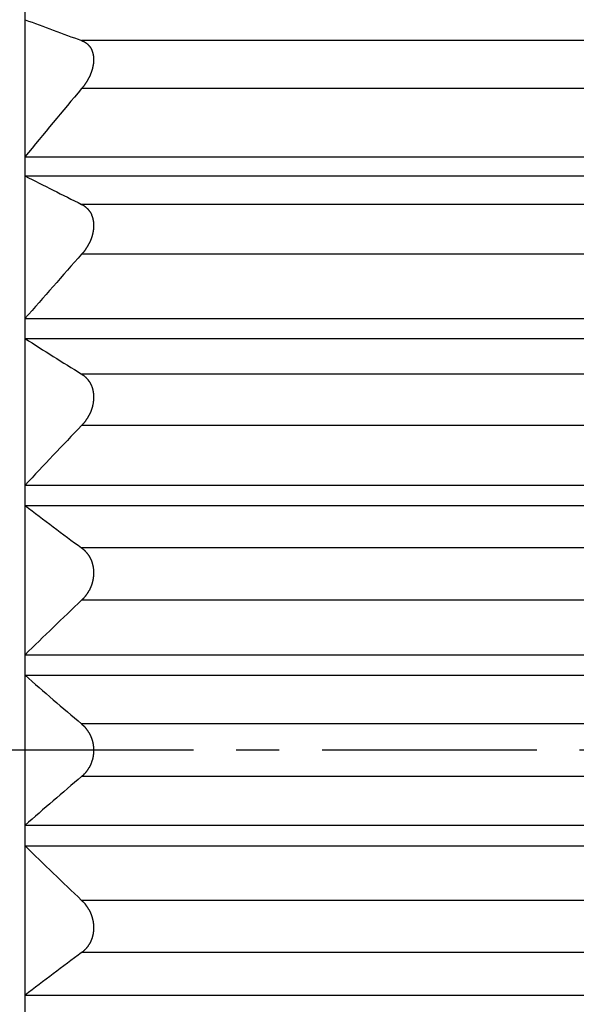
# Model space of a CAD drawing. Units: inches. Extents: x 11 to 1538, y 29 to 624.
# Drawn here: x 1353 to 1357, y 551 to 557 of the extents above; entities that cross this region are included whole.
import ezdxf

# ---------------------------------------------------------------- set-up
doc = ezdxf.new("R2010")
doc.units = ezdxf.units.IN
doc.header["$MEASUREMENT"] = 0
doc.linetypes.add('CENTER', pattern=[2, 1.25, -0.25, 0.25, -0.25])
doc.layers.get('0').update_dxf_attribs({"lineweight": 30})
doc.layers.add('M12P-NU-SH_DXF_CONTINUOUS_', color=7, linetype='Continuous')
doc.styles.add('Romans字体', font='romans.shx', dxfattribs={"width": 0.75})
doc.dimstyles.new('01', dxfattribs={"dimtxt": 3.5, "dimasz": 3, "dimexe": 1.2, "dimexo": 0.2, "dimgap": 0.8, "dimtad": 1, "dimdec": 1, "dimdsep": 46, "dimtxsty": 'Romans字体', "dimcen": 0, "dimclrd": 1, "dimclre": 6, "dimclrt": 4, "dimazin": 2, "dimtfac": 1, "dimtdec": 1, "dimtofl": 0, "dimtmove": 0, "dimatfit": 3, "dimfxl": 1, "dimtolj": 1, "dimtzin": 0, "dimarcsym": 0})

# ---------------------------------------------------------------- blocks, each defined once
blk = doc.blocks.new('*D10')
at = {"color": 6, "lineweight": -2}
for p, q in [((1314.8365, 552.2858), (1314.8365, 529.0264)), ((1369.8365, 552.2858), (1369.8365, 529.0264))]:
    blk.add_line(p, q, dxfattribs=at)
at = {"color": 1, "lineweight": -2}
blk.add_line((1317.8365, 530.2264), (1366.8365, 530.2264), dxfattribs=at)
at = {"color": 1}
for points in [[(1317.8365, 530.7264), (1317.8365, 529.7264), (1314.8365, 530.2264)], [(1366.8365, 530.7264), (1366.8365, 529.7264), (1369.8365, 530.2264)]]:
    blk.add_solid(points, dxfattribs=at)
at = {"layer": 'Defpoints', "color": 0}
for p in [(1314.8365, 552.4858), (1369.8365, 552.4858), (1369.8365, 530.2264)]:
    blk.add_point(p, dxfattribs=at)
at = {"color": 4, "lineweight": 9, "insert": (1342.2798, 533.693), "char_height": 3.5, "attachment_point": 5, "style": 'Romans字体'}
blk.add_mtext('\\A1;(55)', dxfattribs=at)

msp = doc.modelspace()

# ---------------------------------------------------------------- linework, layer by layer
at = {"color": 7, "linetype": 'Continuous'}
for p, q in [((1353.3365, 542.9858), (1353.3365, 561.9858)), ((1359.4067, 556.6234), (1353.6662, 556.6234)), ((1359.4067, 556.3435), (1353.6662, 556.3435)), ((1353.3365, 555.9462), (1359.7365, 555.9462)), ((1353.3365, 555.8343), (1359.7365, 555.8343)), ((1359.4067, 555.6687), (1353.6662, 555.6687)), ((1359.4067, 555.3773), (1353.6662, 555.3773)), ((1353.3365, 555.0024), (1359.7365, 555.0024)), ((1353.3365, 554.8867), (1359.7365, 554.8867)), ((1359.4067, 554.6791), (1353.6662, 554.6791)), ((1359.4067, 554.3794), (1353.6662, 554.3794)), ((1353.3365, 554.0311), (1359.7365, 554.0311)), ((1353.3365, 553.9127), (1359.7365, 553.9127)), ((1359.4067, 553.6655), (1353.6662, 553.6655)), ((1359.4067, 553.3608), (1353.6662, 553.3608)), ((1353.3365, 553.0428), (1359.7365, 553.0428)), ((1353.3365, 552.9232), (1359.7365, 552.9232)), ((1359.4067, 552.639), (1353.6662, 552.639)), ((1359.4067, 552.3326), (1353.6662, 552.3326)), ((1353.3365, 552.0484), (1359.7365, 552.0484)), ((1353.3365, 551.9288), (1359.7365, 551.9288)), ((1359.4067, 551.6108), (1353.6662, 551.6108)), ((1359.4067, 551.3061), (1353.6662, 551.3061)), ((1353.3365, 551.0589), (1359.7365, 551.0589))]:
    msp.add_line(p, q, dxfattribs=at)
at = {"color": 7}
for points in [[(1353.6664, 556.6236, 0), (1353.6674, 556.6226, 0), (1353.6684, 556.6226, 0), (1353.6694, 556.6226, 0), (1353.6704, 556.6216, 0), (1353.6714, 556.6216, 0), (1353.6724, 556.6206, 0), (1353.6734, 556.6206, 0), (1353.6744, 556.6196, 0), (1353.6754, 556.6196, 0), (1353.6764, 556.6186, 0), (1353.6774, 556.6186, 0), (1353.6784, 556.6176, 0), (1353.6794, 556.6176, 0), (1353.6804, 556.6166, 0), (1353.6814, 556.6166, 0), (1353.6824, 556.6156, 0), (1353.6834, 556.6156, 0), (1353.6844, 556.6146, 0), (1353.6854, 556.6136, 0), (1353.6864, 556.6136, 0), (1353.6874, 556.6126, 0), (1353.6884, 556.6126, 0), (1353.6894, 556.6116, 0), (1353.6904, 556.6106, 0), (1353.6914, 556.6106, 0), (1353.6924, 556.6096, 0), (1353.6934, 556.6086, 0), (1353.6944, 556.6086, 0), (1353.6954, 556.6076, 0), (1353.6964, 556.6066, 0), (1353.6964, 556.6066, 0), (1353.6974, 556.6056, 0), (1353.6984, 556.6046, 0), (1353.6994, 556.6036, 0), (1353.7004, 556.6036, 0), (1353.7014, 556.6026, 0), (1353.7024, 556.6016, 0), (1353.7024, 556.6006, 0), (1353.7034, 556.6006, 0), (1353.7044, 556.5996, 0), (1353.7054, 556.5986, 0), (1353.7064, 556.5976, 0), (1353.7064, 556.5966, 0), (1353.7074, 556.5956, 0), (1353.7084, 556.5956, 0), (1353.7094, 556.5946, 0), (1353.7094, 556.5936, 0), (1353.7104, 556.5926, 0), (1353.7114, 556.5916, 0), (1353.7124, 556.5906, 0), (1353.7124, 556.5896, 0), (1353.7134, 556.5886, 0), (1353.7144, 556.5886, 0), (1353.7144, 556.5876, 0), (1353.7154, 556.5866, 0), (1353.7164, 556.5856, 0), (1353.7164, 556.5846, 0), (1353.7174, 556.5836, 0), (1353.7174, 556.5826, 0), (1353.7184, 556.5816, 0), (1353.7194, 556.5806, 0), (1353.7194, 556.5796, 0), (1353.7204, 556.5786, 0), (1353.7204, 556.5776, 0), (1353.7214, 556.5766, 0), (1353.7214, 556.5756, 0), (1353.7224, 556.5746, 0), (1353.7234, 556.5736, 0), (1353.7234, 556.5726, 0), (1353.7244, 556.5716, 0), (1353.7244, 556.5706, 0), (1353.7244, 556.5696, 0), (1353.7254, 556.5686, 0), (1353.7254, 556.5676, 0), (1353.7264, 556.5666, 0), (1353.7264, 556.5656, 0), (1353.7274, 556.5646, 0), (1353.7274, 556.5626, 0), (1353.7284, 556.5616, 0), (1353.7284, 556.5606, 0), (1353.7284, 556.5596, 0), (1353.7294, 556.5586, 0), (1353.7294, 556.5576, 0), (1353.7294, 556.5566, 0), (1353.7304, 556.5556, 0), (1353.7304, 556.5546, 0), (1353.7304, 556.5536, 0), (1353.7314, 556.5526, 0), (1353.7314, 556.5506, 0), (1353.7314, 556.5496, 0), (1353.7324, 556.5486, 0), (1353.7324, 556.5476, 0), (1353.7324, 556.5466, 0), (1353.7324, 556.5456, 0), (1353.7334, 556.5446, 0), (1353.7334, 556.5436, 0), (1353.7334, 556.5416, 0), (1353.7334, 556.5406, 0), (1353.7344, 556.5396, 0), (1353.7344, 556.5386, 0), (1353.7344, 556.5376, 0), (1353.7344, 556.5366, 0), (1353.7344, 556.5356, 0), (1353.7354, 556.5336, 0), (1353.7354, 556.5326, 0), (1353.7354, 556.5316, 0), (1353.7354, 556.5306, 0), (1353.7354, 556.5296, 0), (1353.7354, 556.5286, 0), (1353.7354, 556.5276, 0), (1353.7354, 556.5256, 0), (1353.7364, 556.5246, 0), (1353.7364, 556.5236, 0), (1353.7364, 556.5226, 0), (1353.7364, 556.5216, 0), (1353.7364, 556.5206, 0), (1353.7364, 556.5196, 0), (1353.7364, 556.5176, 0), (1353.7364, 556.5166, 0), (1353.7364, 556.5156, 0), (1353.7364, 556.5146, 0), (1353.7364, 556.5136, 0), (1353.7364, 556.5126, 0), (1353.7364, 556.5106, 0), (1353.7364, 556.5096, 0), (1353.7364, 556.5086, 0), (1353.7364, 556.5076, 0), (1353.7364, 556.5066, 0), (1353.7364, 556.5056, 0), (1353.7364, 556.5046, 0), (1353.7364, 556.5026, 0), (1353.7364, 556.5016, 0), (1353.7364, 556.5006, 0), (1353.7364, 556.4996, 0), (1353.7364, 556.4986, 0), (1353.7354, 556.4976, 0), (1353.7354, 556.4966, 0), (1353.7354, 556.4956, 0), (1353.7354, 556.4936, 0), (1353.7354, 556.4926, 0), (1353.7354, 556.4916, 0), (1353.7354, 556.4906, 0), (1353.7354, 556.4896, 0), (1353.7354, 556.4886, 0), (1353.7344, 556.4876, 0), (1353.7344, 556.4866, 0), (1353.7344, 556.4846, 0), (1353.7344, 556.4836, 0), (1353.7344, 556.4826, 0), (1353.7334, 556.4816, 0), (1353.7334, 556.4806, 0), (1353.7334, 556.4796, 0), (1353.7334, 556.4786, 0), (1353.7334, 556.4776, 0), (1353.7324, 556.4756, 0), (1353.7324, 556.4746, 0), (1353.7324, 556.4736, 0), (1353.7324, 556.4726, 0), (1353.7324, 556.4716, 0), (1353.7314, 556.4706, 0), (1353.7314, 556.4696, 0), (1353.7314, 556.4686, 0), (1353.7314, 556.4676, 0), (1353.7304, 556.4666, 0), (1353.7304, 556.4646, 0), (1353.7304, 556.4636, 0), (1353.7294, 556.4626, 0), (1353.7294, 556.4616, 0), (1353.7294, 556.4606, 0), (1353.7294, 556.4596, 0), (1353.7284, 556.4586, 0), (1353.7284, 556.4576, 0), (1353.7284, 556.4566, 0), (1353.7274, 556.4556, 0), (1353.7274, 556.4536, 0), (1353.7274, 556.4526, 0), (1353.7264, 556.4516, 0), (1353.7264, 556.4506, 0), (1353.7264, 556.4496, 0), (1353.7254, 556.4486, 0), (1353.7254, 556.4476, 0), (1353.7254, 556.4466, 0), (1353.7244, 556.4456, 0), (1353.7244, 556.4446, 0), (1353.7244, 556.4436, 0), (1353.7234, 556.4426, 0), (1353.7234, 556.4416, 0), (1353.7224, 556.4396, 0), (1353.7224, 556.4386, 0), (1353.7224, 556.4376, 0), (1353.7214, 556.4366, 0), (1353.7214, 556.4356, 0), (1353.7214, 556.4346, 0), (1353.7204, 556.4336, 0), (1353.7204, 556.4326, 0), (1353.7194, 556.4316, 0), (1353.7194, 556.4306, 0), (1353.7184, 556.4296, 0), (1353.7184, 556.4286, 0), (1353.7184, 556.4276, 0), (1353.7174, 556.4266, 0), (1353.7174, 556.4256, 0), (1353.7164, 556.4246, 0), (1353.7164, 556.4236, 0), (1353.7154, 556.4226, 0), (1353.7154, 556.4206, 0), (1353.7144, 556.4196, 0), (1353.7144, 556.4186, 0), (1353.7134, 556.4176, 0), (1353.7134, 556.4166, 0), (1353.7134, 556.4156, 0), (1353.7124, 556.4146, 0), (1353.7124, 556.4136, 0), (1353.7114, 556.4126, 0), (1353.7114, 556.4116, 0), (1353.7104, 556.4106, 0), (1353.7104, 556.4096, 0), (1353.7094, 556.4086, 0), (1353.7094, 556.4076, 0), (1353.7084, 556.4066, 0), (1353.7084, 556.4056, 0), (1353.7074, 556.4046, 0), (1353.7064, 556.4036, 0), (1353.7064, 556.4026, 0), (1353.7054, 556.4016, 0), (1353.7054, 556.4006, 0), (1353.7044, 556.3996, 0), (1353.7044, 556.3986, 0), (1353.7034, 556.3976, 0), (1353.7034, 556.3966, 0), (1353.7024, 556.3956, 0), (1353.7024, 556.3946, 0), (1353.7014, 556.3936, 0), (1353.7004, 556.3926, 0), (1353.7004, 556.3916, 0), (1353.6994, 556.3906, 0), (1353.6994, 556.3896, 0), (1353.6984, 556.3886, 0), (1353.6984, 556.3876, 0), (1353.6974, 556.3866, 0), (1353.6964, 556.3856, 0), (1353.6964, 556.3846, 0), (1353.6954, 556.3836, 0), (1353.6954, 556.3826, 0), (1353.6944, 556.3816, 0), (1353.6934, 556.3806, 0), (1353.6934, 556.3796, 0), (1353.6924, 556.3796, 0), (1353.6924, 556.3786, 0), (1353.6914, 556.3776, 0), (1353.6904, 556.3766, 0), (1353.6904, 556.3756, 0), (1353.6894, 556.3746, 0), (1353.6884, 556.3736, 0), (1353.6884, 556.3726, 0), (1353.6874, 556.3716, 0), (1353.6864, 556.3706, 0), (1353.6864, 556.3696, 0), (1353.6854, 556.3686, 0), (1353.6854, 556.3676, 0), (1353.6844, 556.3666, 0), (1353.6834, 556.3656, 0), (1353.6834, 556.3646, 0), (1353.6824, 556.3636, 0), (1353.6814, 556.3636, 0), (1353.6814, 556.3626, 0), (1353.6804, 556.3616, 0), (1353.6794, 556.3606, 0), (1353.6794, 556.3596, 0), (1353.6784, 556.3586, 0), (1353.6774, 556.3576, 0), (1353.6764, 556.3566, 0), (1353.6764, 556.3556, 0), (1353.6754, 556.3546, 0), (1353.6744, 556.3536, 0), (1353.6744, 556.3536, 0), (1353.6734, 556.3526, 0), (1353.6724, 556.3516, 0), (1353.6724, 556.3506, 0), (1353.6714, 556.3496, 0), (1353.6704, 556.3486, 0), (1353.6694, 556.3476, 0), (1353.6694, 556.3466, 0), (1353.6684, 556.3466, 0), (1353.6674, 556.3456, 0), (1353.6674, 556.3446, 0), (1353.6664, 556.3436, 0)], [(1353.6664, 555.6686, 0), (1353.6674, 555.6676, 0), (1353.6694, 555.6676, 0), (1353.6704, 555.6666, 0), (1353.6714, 555.6656, 0), (1353.6724, 555.6656, 0), (1353.6744, 555.6646, 0), (1353.6754, 555.6636, 0), (1353.6764, 555.6626, 0), (1353.6784, 555.6616, 0), (1353.6794, 555.6616, 0), (1353.6804, 555.6606, 0), (1353.6814, 555.6596, 0), (1353.6834, 555.6586, 0), (1353.6844, 555.6576, 0), (1353.6854, 555.6566, 0), (1353.6864, 555.6556, 0), (1353.6874, 555.6546, 0), (1353.6894, 555.6536, 0), (1353.6904, 555.6526, 0), (1353.6914, 555.6516, 0), (1353.6924, 555.6506, 0), (1353.6934, 555.6496, 0), (1353.6944, 555.6486, 0), (1353.6954, 555.6476, 0), (1353.6964, 555.6466, 0), (1353.6984, 555.6456, 0), (1353.6994, 555.6446, 0), (1353.7004, 555.6436, 0), (1353.7014, 555.6426, 0), (1353.7024, 555.6416, 0), (1353.7034, 555.6406, 0), (1353.7044, 555.6396, 0), (1353.7054, 555.6386, 0), (1353.7064, 555.6366, 0), (1353.7074, 555.6356, 0), (1353.7084, 555.6346, 0), (1353.7094, 555.6336, 0), (1353.7104, 555.6326, 0), (1353.7104, 555.6306, 0), (1353.7114, 555.6296, 0), (1353.7124, 555.6286, 0), (1353.7134, 555.6276, 0), (1353.7144, 555.6256, 0), (1353.7154, 555.6246, 0), (1353.7154, 555.6236, 0), (1353.7164, 555.6226, 0), (1353.7174, 555.6206, 0), (1353.7184, 555.6196, 0), (1353.7194, 555.6186, 0), (1353.7194, 555.6166, 0), (1353.7204, 555.6156, 0), (1353.7214, 555.6146, 0), (1353.7214, 555.6126, 0), (1353.7224, 555.6116, 0), (1353.7234, 555.6106, 0), (1353.7234, 555.6086, 0), (1353.7244, 555.6076, 0), (1353.7244, 555.6056, 0), (1353.7254, 555.6046, 0), (1353.7264, 555.6036, 0), (1353.7264, 555.6016, 0), (1353.7274, 555.6006, 0), (1353.7274, 555.5986, 0), (1353.7284, 555.5976, 0), (1353.7284, 555.5966, 0), (1353.7294, 555.5946, 0), (1353.7294, 555.5936, 0), (1353.7294, 555.5916, 0), (1353.7304, 555.5906, 0), (1353.7304, 555.5886, 0), (1353.7314, 555.5876, 0), (1353.7314, 555.5856, 0), (1353.7314, 555.5846, 0), (1353.7324, 555.5826, 0), (1353.7324, 555.5816, 0), (1353.7324, 555.5806, 0), (1353.7334, 555.5786, 0), (1353.7334, 555.5776, 0), (1353.7334, 555.5756, 0), (1353.7344, 555.5746, 0), (1353.7344, 555.5726, 0), (1353.7344, 555.5716, 0), (1353.7344, 555.5696, 0), (1353.7354, 555.5686, 0), (1353.7354, 555.5666, 0), (1353.7354, 555.5656, 0), (1353.7354, 555.5636, 0), (1353.7354, 555.5626, 0), (1353.7354, 555.5606, 0), (1353.7364, 555.5596, 0), (1353.7364, 555.5576, 0), (1353.7364, 555.5556, 0), (1353.7364, 555.5546, 0), (1353.7364, 555.5526, 0), (1353.7364, 555.5516, 0), (1353.7364, 555.5496, 0), (1353.7364, 555.5486, 0), (1353.7364, 555.5466, 0), (1353.7364, 555.5456, 0), (1353.7364, 555.5436, 0), (1353.7364, 555.5426, 0), (1353.7364, 555.5406, 0), (1353.7364, 555.5396, 0), (1353.7364, 555.5376, 0), (1353.7364, 555.5366, 0), (1353.7364, 555.5346, 0), (1353.7364, 555.5336, 0), (1353.7364, 555.5316, 0), (1353.7364, 555.5306, 0), (1353.7354, 555.5286, 0), (1353.7354, 555.5276, 0), (1353.7354, 555.5256, 0), (1353.7354, 555.5246, 0), (1353.7354, 555.5226, 0), (1353.7354, 555.5216, 0), (1353.7354, 555.5196, 0), (1353.7344, 555.5186, 0), (1353.7344, 555.5166, 0), (1353.7344, 555.5156, 0), (1353.7344, 555.5136, 0), (1353.7334, 555.5126, 0), (1353.7334, 555.5106, 0), (1353.7334, 555.5096, 0), (1353.7334, 555.5076, 0), (1353.7324, 555.5066, 0), (1353.7324, 555.5046, 0), (1353.7324, 555.5036, 0), (1353.7314, 555.5026, 0), (1353.7314, 555.5006, 0), (1353.7314, 555.4996, 0), (1353.7304, 555.4976, 0), (1353.7304, 555.4966, 0), (1353.7304, 555.4946, 0), (1353.7294, 555.4936, 0), (1353.7294, 555.4916, 0), (1353.7294, 555.4906, 0), (1353.7284, 555.4886, 0), (1353.7284, 555.4876, 0), (1353.7274, 555.4866, 0), (1353.7274, 555.4846, 0), (1353.7274, 555.4836, 0), (1353.7264, 555.4816, 0), (1353.7264, 555.4806, 0), (1353.7254, 555.4786, 0), (1353.7254, 555.4776, 0), (1353.7244, 555.4756, 0), (1353.7244, 555.4746, 0), (1353.7234, 555.4736, 0), (1353.7234, 555.4716, 0), (1353.7224, 555.4706, 0), (1353.7224, 555.4686, 0), (1353.7214, 555.4676, 0), (1353.7214, 555.4666, 0), (1353.7204, 555.4646, 0), (1353.7204, 555.4636, 0), (1353.7194, 555.4616, 0), (1353.7184, 555.4606, 0), (1353.7184, 555.4596, 0), (1353.7174, 555.4576, 0), (1353.7174, 555.4566, 0), (1353.7164, 555.4546, 0), (1353.7154, 555.4536, 0), (1353.7154, 555.4526, 0), (1353.7144, 555.4506, 0), (1353.7144, 555.4496, 0), (1353.7134, 555.4486, 0), (1353.7124, 555.4466, 0), (1353.7124, 555.4456, 0), (1353.7114, 555.4446, 0), (1353.7104, 555.4426, 0), (1353.7104, 555.4416, 0), (1353.7094, 555.4406, 0), (1353.7084, 555.4386, 0), (1353.7084, 555.4376, 0), (1353.7074, 555.4366, 0), (1353.7064, 555.4346, 0), (1353.7054, 555.4336, 0), (1353.7054, 555.4326, 0), (1353.7044, 555.4306, 0), (1353.7034, 555.4296, 0), (1353.7034, 555.4286, 0), (1353.7024, 555.4266, 0), (1353.7014, 555.4256, 0), (1353.7004, 555.4246, 0), (1353.7004, 555.4226, 0), (1353.6994, 555.4216, 0), (1353.6984, 555.4206, 0), (1353.6974, 555.4196, 0), (1353.6964, 555.4176, 0), (1353.6964, 555.4166, 0), (1353.6954, 555.4156, 0), (1353.6944, 555.4146, 0), (1353.6934, 555.4126, 0), (1353.6924, 555.4116, 0), (1353.6924, 555.4106, 0), (1353.6914, 555.4096, 0), (1353.6904, 555.4076, 0), (1353.6894, 555.4066, 0), (1353.6884, 555.4056, 0), (1353.6874, 555.4046, 0), (1353.6864, 555.4026, 0), (1353.6864, 555.4016, 0), (1353.6854, 555.4006, 0), (1353.6844, 555.3996, 0), (1353.6834, 555.3986, 0), (1353.6824, 555.3966, 0), (1353.6814, 555.3956, 0), (1353.6804, 555.3946, 0), (1353.6794, 555.3936, 0), (1353.6784, 555.3926, 0), (1353.6774, 555.3906, 0), (1353.6764, 555.3896, 0), (1353.6764, 555.3886, 0), (1353.6754, 555.3876, 0), (1353.6744, 555.3866, 0), (1353.6734, 555.3856, 0), (1353.6724, 555.3836, 0), (1353.6714, 555.3826, 0), (1353.6704, 555.3816, 0), (1353.6694, 555.3806, 0), (1353.6684, 555.3796, 0), (1353.6674, 555.3786, 0), (1353.6664, 555.3776, 0)], [(1353.6664, 554.6796, 0), (1353.6674, 554.6786, 0), (1353.6684, 554.6776, 0), (1353.6704, 554.6766, 0), (1353.6714, 554.6756, 0), (1353.6724, 554.6746, 0), (1353.6734, 554.6736, 0), (1353.6754, 554.6736, 0), (1353.6764, 554.6726, 0), (1353.6774, 554.6716, 0), (1353.6784, 554.6706, 0), (1353.6804, 554.6696, 0), (1353.6814, 554.6686, 0), (1353.6824, 554.6676, 0), (1353.6834, 554.6666, 0), (1353.6844, 554.6656, 0), (1353.6854, 554.6646, 0), (1353.6874, 554.6636, 0), (1353.6884, 554.6626, 0), (1353.6894, 554.6616, 0), (1353.6904, 554.6606, 0), (1353.6914, 554.6596, 0), (1353.6924, 554.6576, 0), (1353.6934, 554.6566, 0), (1353.6944, 554.6556, 0), (1353.6954, 554.6546, 0), (1353.6964, 554.6536, 0), (1353.6974, 554.6526, 0), (1353.6984, 554.6516, 0), (1353.6994, 554.6506, 0), (1353.7004, 554.6486, 0), (1353.7014, 554.6476, 0), (1353.7024, 554.6466, 0), (1353.7034, 554.6456, 0), (1353.7044, 554.6446, 0), (1353.7054, 554.6426, 0), (1353.7064, 554.6416, 0), (1353.7074, 554.6406, 0), (1353.7084, 554.6396, 0), (1353.7094, 554.6376, 0), (1353.7104, 554.6366, 0), (1353.7104, 554.6356, 0), (1353.7114, 554.6336, 0), (1353.7124, 554.6326, 0), (1353.7134, 554.6316, 0), (1353.7144, 554.6296, 0), (1353.7154, 554.6286, 0), (1353.7154, 554.6276, 0), (1353.7164, 554.6256, 0), (1353.7174, 554.6246, 0), (1353.7184, 554.6236, 0), (1353.7184, 554.6216, 0), (1353.7194, 554.6206, 0), (1353.7204, 554.6196, 0), (1353.7204, 554.6176, 0), (1353.7214, 554.6166, 0), (1353.7224, 554.6146, 0), (1353.7224, 554.6136, 0), (1353.7234, 554.6126, 0), (1353.7234, 554.6106, 0), (1353.7244, 554.6096, 0), (1353.7254, 554.6076, 0), (1353.7254, 554.6066, 0), (1353.7264, 554.6046, 0), (1353.7264, 554.6036, 0), (1353.7274, 554.6026, 0), (1353.7274, 554.6006, 0), (1353.7284, 554.5996, 0), (1353.7284, 554.5976, 0), (1353.7294, 554.5966, 0), (1353.7294, 554.5946, 0), (1353.7294, 554.5936, 0), (1353.7304, 554.5916, 0), (1353.7304, 554.5906, 0), (1353.7314, 554.5886, 0), (1353.7314, 554.5876, 0), (1353.7314, 554.5856, 0), (1353.7324, 554.5846, 0), (1353.7324, 554.5826, 0), (1353.7324, 554.5816, 0), (1353.7334, 554.5796, 0), (1353.7334, 554.5786, 0), (1353.7334, 554.5766, 0), (1353.7334, 554.5756, 0), (1353.7344, 554.5736, 0), (1353.7344, 554.5726, 0), (1353.7344, 554.5706, 0), (1353.7344, 554.5696, 0), (1353.7354, 554.5676, 0), (1353.7354, 554.5666, 0), (1353.7354, 554.5646, 0), (1353.7354, 554.5636, 0), (1353.7354, 554.5616, 0), (1353.7354, 554.5596, 0), (1353.7364, 554.5586, 0), (1353.7364, 554.5566, 0), (1353.7364, 554.5556, 0), (1353.7364, 554.5536, 0), (1353.7364, 554.5526, 0), (1353.7364, 554.5506, 0), (1353.7364, 554.5496, 0), (1353.7364, 554.5476, 0), (1353.7364, 554.5466, 0), (1353.7364, 554.5446, 0), (1353.7364, 554.5436, 0), (1353.7364, 554.5416, 0), (1353.7364, 554.5396, 0), (1353.7364, 554.5386, 0), (1353.7364, 554.5366, 0), (1353.7364, 554.5356, 0), (1353.7364, 554.5336, 0), (1353.7364, 554.5326, 0), (1353.7364, 554.5306, 0), (1353.7364, 554.5296, 0), (1353.7354, 554.5276, 0), (1353.7354, 554.5266, 0), (1353.7354, 554.5246, 0), (1353.7354, 554.5236, 0), (1353.7354, 554.5216, 0), (1353.7354, 554.5206, 0), (1353.7344, 554.5186, 0), (1353.7344, 554.5176, 0), (1353.7344, 554.5156, 0), (1353.7344, 554.5136, 0), (1353.7344, 554.5126, 0), (1353.7334, 554.5106, 0), (1353.7334, 554.5096, 0), (1353.7334, 554.5076, 0), (1353.7334, 554.5066, 0), (1353.7324, 554.5046, 0), (1353.7324, 554.5036, 0), (1353.7324, 554.5016, 0), (1353.7314, 554.5006, 0), (1353.7314, 554.4986, 0), (1353.7314, 554.4976, 0), (1353.7304, 554.4956, 0), (1353.7304, 554.4946, 0), (1353.7304, 554.4926, 0), (1353.7294, 554.4916, 0), (1353.7294, 554.4896, 0), (1353.7294, 554.4886, 0), (1353.7284, 554.4866, 0), (1353.7284, 554.4856, 0), (1353.7274, 554.4846, 0), (1353.7274, 554.4826, 0), (1353.7264, 554.4816, 0), (1353.7264, 554.4796, 0), (1353.7254, 554.4786, 0), (1353.7254, 554.4766, 0), (1353.7244, 554.4756, 0), (1353.7244, 554.4736, 0), (1353.7234, 554.4726, 0), (1353.7234, 554.4706, 0), (1353.7224, 554.4696, 0), (1353.7224, 554.4686, 0), (1353.7214, 554.4666, 0), (1353.7214, 554.4656, 0), (1353.7204, 554.4636, 0), (1353.7204, 554.4626, 0), (1353.7194, 554.4606, 0), (1353.7194, 554.4596, 0), (1353.7184, 554.4586, 0), (1353.7174, 554.4566, 0), (1353.7174, 554.4556, 0), (1353.7164, 554.4536, 0), (1353.7154, 554.4526, 0), (1353.7154, 554.4516, 0), (1353.7144, 554.4496, 0), (1353.7144, 554.4486, 0), (1353.7134, 554.4466, 0), (1353.7124, 554.4456, 0), (1353.7124, 554.4446, 0), (1353.7114, 554.4426, 0), (1353.7104, 554.4416, 0), (1353.7094, 554.4396, 0), (1353.7094, 554.4386, 0), (1353.7084, 554.4376, 0), (1353.7074, 554.4356, 0), (1353.7074, 554.4346, 0), (1353.7064, 554.4336, 0), (1353.7054, 554.4316, 0), (1353.7044, 554.4306, 0), (1353.7044, 554.4296, 0), (1353.7034, 554.4276, 0), (1353.7024, 554.4266, 0), (1353.7014, 554.4256, 0), (1353.7004, 554.4236, 0), (1353.7004, 554.4226, 0), (1353.6994, 554.4216, 0), (1353.6984, 554.4206, 0), (1353.6974, 554.4186, 0), (1353.6964, 554.4176, 0), (1353.6954, 554.4166, 0), (1353.6954, 554.4146, 0), (1353.6944, 554.4136, 0), (1353.6934, 554.4126, 0), (1353.6924, 554.4116, 0), (1353.6914, 554.4096, 0), (1353.6904, 554.4086, 0), (1353.6894, 554.4076, 0), (1353.6884, 554.4066, 0), (1353.6884, 554.4046, 0), (1353.6874, 554.4036, 0), (1353.6864, 554.4026, 0), (1353.6854, 554.4016, 0), (1353.6844, 554.4006, 0), (1353.6834, 554.3986, 0), (1353.6824, 554.3976, 0), (1353.6814, 554.3966, 0), (1353.6804, 554.3956, 0), (1353.6794, 554.3946, 0), (1353.6784, 554.3926, 0), (1353.6774, 554.3916, 0), (1353.6764, 554.3906, 0), (1353.6754, 554.3896, 0), (1353.6744, 554.3886, 0), (1353.6734, 554.3876, 0), (1353.6724, 554.3866, 0), (1353.6714, 554.3846, 0), (1353.6704, 554.3836, 0), (1353.6694, 554.3826, 0), (1353.6684, 554.3816, 0), (1353.6674, 554.3806, 0), (1353.6664, 554.3796, 0)], [(1353.6664, 553.6656, 0), (1353.6674, 553.6646, 0), (1353.6684, 553.6636, 0), (1353.6704, 553.6626, 0), (1353.6714, 553.6616, 0), (1353.6724, 553.6606, 0), (1353.6734, 553.6596, 0), (1353.6744, 553.6586, 0), (1353.6754, 553.6576, 0), (1353.6774, 553.6566, 0), (1353.6784, 553.6556, 0), (1353.6794, 553.6546, 0), (1353.6804, 553.6536, 0), (1353.6814, 553.6526, 0), (1353.6824, 553.6516, 0), (1353.6834, 553.6506, 0), (1353.6854, 553.6496, 0), (1353.6864, 553.6486, 0), (1353.6874, 553.6476, 0), (1353.6884, 553.6456, 0), (1353.6894, 553.6446, 0), (1353.6904, 553.6436, 0), (1353.6914, 553.6426, 0), (1353.6924, 553.6416, 0), (1353.6934, 553.6406, 0), (1353.6944, 553.6386, 0), (1353.6954, 553.6376, 0), (1353.6964, 553.6366, 0), (1353.6974, 553.6356, 0), (1353.6984, 553.6346, 0), (1353.6994, 553.6326, 0), (1353.7004, 553.6316, 0), (1353.7014, 553.6306, 0), (1353.7024, 553.6296, 0), (1353.7034, 553.6276, 0), (1353.7044, 553.6266, 0), (1353.7044, 553.6256, 0), (1353.7054, 553.6246, 0), (1353.7064, 553.6226, 0), (1353.7074, 553.6216, 0), (1353.7084, 553.6206, 0), (1353.7094, 553.6186, 0), (1353.7104, 553.6176, 0), (1353.7104, 553.6166, 0), (1353.7114, 553.6146, 0), (1353.7124, 553.6136, 0), (1353.7134, 553.6126, 0), (1353.7134, 553.6106, 0), (1353.7144, 553.6096, 0), (1353.7154, 553.6086, 0), (1353.7164, 553.6066, 0), (1353.7164, 553.6056, 0), (1353.7174, 553.6036, 0), (1353.7184, 553.6026, 0), (1353.7184, 553.6016, 0), (1353.7194, 553.5996, 0), (1353.7204, 553.5986, 0), (1353.7204, 553.5966, 0), (1353.7214, 553.5956, 0), (1353.7224, 553.5946, 0), (1353.7224, 553.5926, 0), (1353.7234, 553.5916, 0), (1353.7234, 553.5896, 0), (1353.7244, 553.5886, 0), (1353.7244, 553.5866, 0), (1353.7254, 553.5856, 0), (1353.7264, 553.5836, 0), (1353.7264, 553.5826, 0), (1353.7274, 553.5806, 0), (1353.7274, 553.5796, 0), (1353.7274, 553.5776, 0), (1353.7284, 553.5766, 0), (1353.7284, 553.5746, 0), (1353.7294, 553.5736, 0), (1353.7294, 553.5716, 0), (1353.7304, 553.5706, 0), (1353.7304, 553.5686, 0), (1353.7304, 553.5676, 0), (1353.7314, 553.5656, 0), (1353.7314, 553.5646, 0), (1353.7314, 553.5626, 0), (1353.7324, 553.5616, 0), (1353.7324, 553.5596, 0), (1353.7324, 553.5586, 0), (1353.7334, 553.5566, 0), (1353.7334, 553.5556, 0), (1353.7334, 553.5536, 0), (1353.7344, 553.5526, 0), (1353.7344, 553.5506, 0), (1353.7344, 553.5496, 0), (1353.7344, 553.5476, 0), (1353.7344, 553.5466, 0), (1353.7354, 553.5446, 0), (1353.7354, 553.5426, 0), (1353.7354, 553.5416, 0), (1353.7354, 553.5396, 0), (1353.7354, 553.5386, 0), (1353.7354, 553.5366, 0), (1353.7364, 553.5356, 0), (1353.7364, 553.5336, 0), (1353.7364, 553.5326, 0), (1353.7364, 553.5306, 0), (1353.7364, 553.5286, 0), (1353.7364, 553.5276, 0), (1353.7364, 553.5256, 0), (1353.7364, 553.5246, 0), (1353.7364, 553.5226, 0), (1353.7364, 553.5216, 0), (1353.7364, 553.5196, 0), (1353.7364, 553.5186, 0), (1353.7364, 553.5166, 0), (1353.7364, 553.5146, 0), (1353.7364, 553.5136, 0), (1353.7364, 553.5116, 0), (1353.7364, 553.5106, 0), (1353.7364, 553.5086, 0), (1353.7364, 553.5076, 0), (1353.7364, 553.5056, 0), (1353.7354, 553.5046, 0), (1353.7354, 553.5026, 0), (1353.7354, 553.5016, 0), (1353.7354, 553.4996, 0), (1353.7354, 553.4976, 0), (1353.7354, 553.4966, 0), (1353.7344, 553.4946, 0), (1353.7344, 553.4936, 0), (1353.7344, 553.4916, 0), (1353.7344, 553.4906, 0), (1353.7344, 553.4886, 0), (1353.7334, 553.4876, 0), (1353.7334, 553.4856, 0), (1353.7334, 553.4846, 0), (1353.7334, 553.4826, 0), (1353.7324, 553.4816, 0), (1353.7324, 553.4796, 0), (1353.7324, 553.4786, 0), (1353.7314, 553.4766, 0), (1353.7314, 553.4746, 0), (1353.7314, 553.4736, 0), (1353.7304, 553.4716, 0), (1353.7304, 553.4706, 0), (1353.7304, 553.4686, 0), (1353.7294, 553.4676, 0), (1353.7294, 553.4656, 0), (1353.7284, 553.4646, 0), (1353.7284, 553.4626, 0), (1353.7284, 553.4616, 0), (1353.7274, 553.4596, 0), (1353.7274, 553.4586, 0), (1353.7264, 553.4566, 0), (1353.7264, 553.4556, 0), (1353.7254, 553.4546, 0), (1353.7254, 553.4526, 0), (1353.7244, 553.4516, 0), (1353.7244, 553.4496, 0), (1353.7234, 553.4486, 0), (1353.7234, 553.4466, 0), (1353.7224, 553.4456, 0), (1353.7224, 553.4436, 0), (1353.7214, 553.4426, 0), (1353.7204, 553.4406, 0), (1353.7204, 553.4396, 0), (1353.7194, 553.4386, 0), (1353.7194, 553.4366, 0), (1353.7184, 553.4356, 0), (1353.7174, 553.4336, 0), (1353.7174, 553.4326, 0), (1353.7164, 553.4306, 0), (1353.7154, 553.4296, 0), (1353.7154, 553.4286, 0), (1353.7144, 553.4266, 0), (1353.7134, 553.4256, 0), (1353.7134, 553.4236, 0), (1353.7124, 553.4226, 0), (1353.7114, 553.4216, 0), (1353.7114, 553.4196, 0), (1353.7104, 553.4186, 0), (1353.7094, 553.4176, 0), (1353.7084, 553.4156, 0), (1353.7084, 553.4146, 0), (1353.7074, 553.4126, 0), (1353.7064, 553.4116, 0), (1353.7054, 553.4106, 0), (1353.7044, 553.4086, 0), (1353.7044, 553.4076, 0), (1353.7034, 553.4066, 0), (1353.7024, 553.4046, 0), (1353.7014, 553.4036, 0), (1353.7004, 553.4026, 0), (1353.6994, 553.4016, 0), (1353.6994, 553.3996, 0), (1353.6984, 553.3986, 0), (1353.6974, 553.3976, 0), (1353.6964, 553.3956, 0), (1353.6954, 553.3946, 0), (1353.6944, 553.3936, 0), (1353.6934, 553.3926, 0), (1353.6924, 553.3906, 0), (1353.6914, 553.3896, 0), (1353.6914, 553.3886, 0), (1353.6904, 553.3876, 0), (1353.6894, 553.3856, 0), (1353.6884, 553.3846, 0), (1353.6874, 553.3836, 0), (1353.6864, 553.3826, 0), (1353.6854, 553.3816, 0), (1353.6844, 553.3796, 0), (1353.6834, 553.3786, 0), (1353.6824, 553.3776, 0), (1353.6814, 553.3766, 0), (1353.6804, 553.3756, 0), (1353.6794, 553.3746, 0), (1353.6784, 553.3726, 0), (1353.6774, 553.3716, 0), (1353.6764, 553.3706, 0), (1353.6754, 553.3696, 0), (1353.6734, 553.3686, 0), (1353.6724, 553.3676, 0), (1353.6714, 553.3666, 0), (1353.6704, 553.3656, 0), (1353.6694, 553.3636, 0), (1353.6684, 553.3626, 0), (1353.6674, 553.3616, 0), (1353.6664, 553.3606, 0)], [(1353.6664, 552.6386, 0), (1353.6674, 552.6376, 0), (1353.6684, 552.6366, 0), (1353.6694, 552.6356, 0), (1353.6704, 552.6346, 0), (1353.6724, 552.6336, 0), (1353.6734, 552.6326, 0), (1353.6744, 552.6316, 0), (1353.6754, 552.6306, 0), (1353.6764, 552.6296, 0), (1353.6774, 552.6286, 0), (1353.6784, 552.6276, 0), (1353.6794, 552.6266, 0), (1353.6804, 552.6256, 0), (1353.6824, 552.6236, 0), (1353.6834, 552.6226, 0), (1353.6844, 552.6216, 0), (1353.6854, 552.6206, 0), (1353.6864, 552.6196, 0), (1353.6874, 552.6186, 0), (1353.6884, 552.6176, 0), (1353.6894, 552.6156, 0), (1353.6904, 552.6146, 0), (1353.6914, 552.6136, 0), (1353.6924, 552.6126, 0), (1353.6934, 552.6106, 0), (1353.6944, 552.6096, 0), (1353.6954, 552.6086, 0), (1353.6964, 552.6076, 0), (1353.6974, 552.6066, 0), (1353.6974, 552.6046, 0), (1353.6984, 552.6036, 0), (1353.6994, 552.6026, 0), (1353.7004, 552.6006, 0), (1353.7014, 552.5996, 0), (1353.7024, 552.5986, 0), (1353.7034, 552.5976, 0), (1353.7044, 552.5956, 0), (1353.7054, 552.5946, 0), (1353.7054, 552.5936, 0), (1353.7064, 552.5916, 0), (1353.7074, 552.5906, 0), (1353.7084, 552.5896, 0), (1353.7094, 552.5876, 0), (1353.7094, 552.5866, 0), (1353.7104, 552.5856, 0), (1353.7114, 552.5836, 0), (1353.7124, 552.5826, 0), (1353.7124, 552.5806, 0), (1353.7134, 552.5796, 0), (1353.7144, 552.5786, 0), (1353.7154, 552.5766, 0), (1353.7154, 552.5756, 0), (1353.7164, 552.5746, 0), (1353.7174, 552.5726, 0), (1353.7174, 552.5716, 0), (1353.7184, 552.5696, 0), (1353.7194, 552.5686, 0), (1353.7194, 552.5666, 0), (1353.7204, 552.5656, 0), (1353.7204, 552.5646, 0), (1353.7214, 552.5626, 0), (1353.7224, 552.5616, 0), (1353.7224, 552.5596, 0), (1353.7234, 552.5586, 0), (1353.7234, 552.5566, 0), (1353.7244, 552.5556, 0), (1353.7244, 552.5536, 0), (1353.7254, 552.5526, 0), (1353.7254, 552.5506, 0), (1353.7264, 552.5496, 0), (1353.7264, 552.5476, 0), (1353.7274, 552.5466, 0), (1353.7274, 552.5446, 0), (1353.7284, 552.5436, 0), (1353.7284, 552.5416, 0), (1353.7294, 552.5406, 0), (1353.7294, 552.5386, 0), (1353.7294, 552.5376, 0), (1353.7304, 552.5356, 0), (1353.7304, 552.5346, 0), (1353.7314, 552.5326, 0), (1353.7314, 552.5316, 0), (1353.7314, 552.5296, 0), (1353.7324, 552.5286, 0), (1353.7324, 552.5266, 0), (1353.7324, 552.5256, 0), (1353.7334, 552.5236, 0), (1353.7334, 552.5226, 0), (1353.7334, 552.5206, 0), (1353.7334, 552.5196, 0), (1353.7344, 552.5176, 0), (1353.7344, 552.5166, 0), (1353.7344, 552.5146, 0), (1353.7344, 552.5126, 0), (1353.7344, 552.5116, 0), (1353.7354, 552.5096, 0), (1353.7354, 552.5086, 0), (1353.7354, 552.5066, 0), (1353.7354, 552.5056, 0), (1353.7354, 552.5036, 0), (1353.7354, 552.5026, 0), (1353.7364, 552.5006, 0), (1353.7364, 552.4986, 0), (1353.7364, 552.4976, 0), (1353.7364, 552.4956, 0), (1353.7364, 552.4946, 0), (1353.7364, 552.4926, 0), (1353.7364, 552.4916, 0), (1353.7364, 552.4896, 0), (1353.7364, 552.4886, 0), (1353.7364, 552.4866, 0), (1353.7364, 552.4846, 0), (1353.7364, 552.4836, 0), (1353.7364, 552.4816, 0), (1353.7364, 552.4806, 0), (1353.7364, 552.4786, 0), (1353.7364, 552.4776, 0), (1353.7364, 552.4756, 0), (1353.7364, 552.4746, 0), (1353.7364, 552.4726, 0), (1353.7364, 552.4706, 0), (1353.7354, 552.4696, 0), (1353.7354, 552.4676, 0), (1353.7354, 552.4666, 0), (1353.7354, 552.4646, 0), (1353.7354, 552.4636, 0), (1353.7354, 552.4616, 0), (1353.7344, 552.4606, 0), (1353.7344, 552.4586, 0), (1353.7344, 552.4566, 0), (1353.7344, 552.4556, 0), (1353.7344, 552.4536, 0), (1353.7334, 552.4526, 0), (1353.7334, 552.4506, 0), (1353.7334, 552.4496, 0), (1353.7334, 552.4476, 0), (1353.7324, 552.4466, 0), (1353.7324, 552.4446, 0), (1353.7324, 552.4436, 0), (1353.7314, 552.4416, 0), (1353.7314, 552.4406, 0), (1353.7314, 552.4386, 0), (1353.7304, 552.4376, 0), (1353.7304, 552.4356, 0), (1353.7294, 552.4346, 0), (1353.7294, 552.4326, 0), (1353.7294, 552.4306, 0), (1353.7284, 552.4296, 0), (1353.7284, 552.4276, 0), (1353.7274, 552.4266, 0), (1353.7274, 552.4256, 0), (1353.7264, 552.4236, 0), (1353.7264, 552.4226, 0), (1353.7254, 552.4206, 0), (1353.7254, 552.4196, 0), (1353.7244, 552.4176, 0), (1353.7244, 552.4166, 0), (1353.7234, 552.4146, 0), (1353.7234, 552.4136, 0), (1353.7224, 552.4116, 0), (1353.7224, 552.4106, 0), (1353.7214, 552.4086, 0), (1353.7204, 552.4076, 0), (1353.7204, 552.4056, 0), (1353.7194, 552.4046, 0), (1353.7194, 552.4036, 0), (1353.7184, 552.4016, 0), (1353.7174, 552.4006, 0), (1353.7174, 552.3986, 0), (1353.7164, 552.3976, 0), (1353.7154, 552.3966, 0), (1353.7154, 552.3946, 0), (1353.7144, 552.3936, 0), (1353.7134, 552.3916, 0), (1353.7124, 552.3906, 0), (1353.7124, 552.3896, 0), (1353.7114, 552.3876, 0), (1353.7104, 552.3866, 0), (1353.7094, 552.3856, 0), (1353.7094, 552.3836, 0), (1353.7084, 552.3826, 0), (1353.7074, 552.3806, 0), (1353.7064, 552.3796, 0), (1353.7054, 552.3786, 0), (1353.7054, 552.3766, 0), (1353.7044, 552.3756, 0), (1353.7034, 552.3746, 0), (1353.7024, 552.3736, 0), (1353.7014, 552.3716, 0), (1353.7004, 552.3706, 0), (1353.6994, 552.3696, 0), (1353.6984, 552.3676, 0), (1353.6974, 552.3666, 0), (1353.6974, 552.3656, 0), (1353.6964, 552.3646, 0), (1353.6954, 552.3626, 0), (1353.6944, 552.3616, 0), (1353.6934, 552.3606, 0), (1353.6924, 552.3596, 0), (1353.6914, 552.3586, 0), (1353.6904, 552.3566, 0), (1353.6894, 552.3556, 0), (1353.6884, 552.3546, 0), (1353.6874, 552.3536, 0), (1353.6864, 552.3526, 0), (1353.6854, 552.3506, 0), (1353.6844, 552.3496, 0), (1353.6834, 552.3486, 0), (1353.6824, 552.3476, 0), (1353.6804, 552.3466, 0), (1353.6794, 552.3456, 0), (1353.6784, 552.3446, 0), (1353.6774, 552.3436, 0), (1353.6764, 552.3416, 0), (1353.6754, 552.3406, 0), (1353.6744, 552.3396, 0), (1353.6734, 552.3386, 0), (1353.6724, 552.3376, 0), (1353.6704, 552.3366, 0), (1353.6694, 552.3356, 0), (1353.6684, 552.3346, 0), (1353.6674, 552.3336, 0), (1353.6664, 552.3326, 0)], [(1353.6664, 551.6106, 0), (1353.6674, 551.6096, 0), (1353.6684, 551.6086, 0), (1353.6694, 551.6076, 0), (1353.6704, 551.6066, 0), (1353.6714, 551.6056, 0), (1353.6724, 551.6046, 0), (1353.6734, 551.6036, 0), (1353.6754, 551.6016, 0), (1353.6764, 551.6006, 0), (1353.6774, 551.5996, 0), (1353.6784, 551.5986, 0), (1353.6794, 551.5976, 0), (1353.6804, 551.5966, 0), (1353.6814, 551.5956, 0), (1353.6824, 551.5936, 0), (1353.6834, 551.5926, 0), (1353.6844, 551.5916, 0), (1353.6854, 551.5906, 0), (1353.6864, 551.5896, 0), (1353.6874, 551.5876, 0), (1353.6884, 551.5866, 0), (1353.6894, 551.5856, 0), (1353.6904, 551.5846, 0), (1353.6914, 551.5836, 0), (1353.6914, 551.5816, 0), (1353.6924, 551.5806, 0), (1353.6934, 551.5796, 0), (1353.6944, 551.5786, 0), (1353.6954, 551.5766, 0), (1353.6964, 551.5756, 0), (1353.6974, 551.5746, 0), (1353.6984, 551.5726, 0), (1353.6994, 551.5716, 0), (1353.6994, 551.5706, 0), (1353.7004, 551.5696, 0), (1353.7014, 551.5676, 0), (1353.7024, 551.5666, 0), (1353.7034, 551.5656, 0), (1353.7044, 551.5636, 0), (1353.7044, 551.5626, 0), (1353.7054, 551.5616, 0), (1353.7064, 551.5596, 0), (1353.7074, 551.5586, 0), (1353.7084, 551.5576, 0), (1353.7084, 551.5556, 0), (1353.7094, 551.5546, 0), (1353.7104, 551.5536, 0), (1353.7114, 551.5516, 0), (1353.7114, 551.5506, 0), (1353.7124, 551.5486, 0), (1353.7134, 551.5476, 0), (1353.7134, 551.5466, 0), (1353.7144, 551.5446, 0), (1353.7154, 551.5436, 0), (1353.7154, 551.5416, 0), (1353.7164, 551.5406, 0), (1353.7174, 551.5396, 0), (1353.7174, 551.5376, 0), (1353.7184, 551.5366, 0), (1353.7194, 551.5346, 0), (1353.7194, 551.5336, 0), (1353.7204, 551.5316, 0), (1353.7204, 551.5306, 0), (1353.7214, 551.5296, 0), (1353.7224, 551.5276, 0), (1353.7224, 551.5266, 0), (1353.7234, 551.5246, 0), (1353.7234, 551.5236, 0), (1353.7244, 551.5216, 0), (1353.7244, 551.5206, 0), (1353.7254, 551.5186, 0), (1353.7254, 551.5176, 0), (1353.7264, 551.5156, 0), (1353.7264, 551.5146, 0), (1353.7274, 551.5126, 0), (1353.7274, 551.5116, 0), (1353.7284, 551.5106, 0), (1353.7284, 551.5086, 0), (1353.7284, 551.5076, 0), (1353.7294, 551.5056, 0), (1353.7294, 551.5046, 0), (1353.7304, 551.5026, 0), (1353.7304, 551.5016, 0), (1353.7304, 551.4996, 0), (1353.7314, 551.4976, 0), (1353.7314, 551.4966, 0), (1353.7314, 551.4946, 0), (1353.7324, 551.4936, 0), (1353.7324, 551.4916, 0), (1353.7324, 551.4906, 0), (1353.7334, 551.4886, 0), (1353.7334, 551.4876, 0), (1353.7334, 551.4856, 0), (1353.7334, 551.4846, 0), (1353.7344, 551.4826, 0), (1353.7344, 551.4816, 0), (1353.7344, 551.4796, 0), (1353.7344, 551.4786, 0), (1353.7344, 551.4766, 0), (1353.7354, 551.4756, 0), (1353.7354, 551.4736, 0), (1353.7354, 551.4716, 0), (1353.7354, 551.4706, 0), (1353.7354, 551.4686, 0), (1353.7354, 551.4676, 0), (1353.7364, 551.4656, 0), (1353.7364, 551.4646, 0), (1353.7364, 551.4626, 0), (1353.7364, 551.4616, 0), (1353.7364, 551.4596, 0), (1353.7364, 551.4586, 0), (1353.7364, 551.4566, 0), (1353.7364, 551.4546, 0), (1353.7364, 551.4536, 0), (1353.7364, 551.4516, 0), (1353.7364, 551.4506, 0), (1353.7364, 551.4486, 0), (1353.7364, 551.4476, 0), (1353.7364, 551.4456, 0), (1353.7364, 551.4446, 0), (1353.7364, 551.4426, 0), (1353.7364, 551.4406, 0), (1353.7364, 551.4396, 0), (1353.7364, 551.4376, 0), (1353.7364, 551.4366, 0), (1353.7354, 551.4346, 0), (1353.7354, 551.4336, 0), (1353.7354, 551.4316, 0), (1353.7354, 551.4306, 0), (1353.7354, 551.4286, 0), (1353.7354, 551.4266, 0), (1353.7344, 551.4256, 0), (1353.7344, 551.4236, 0), (1353.7344, 551.4226, 0), (1353.7344, 551.4206, 0), (1353.7344, 551.4196, 0), (1353.7334, 551.4176, 0), (1353.7334, 551.4166, 0), (1353.7334, 551.4146, 0), (1353.7324, 551.4136, 0), (1353.7324, 551.4116, 0), (1353.7324, 551.4106, 0), (1353.7314, 551.4086, 0), (1353.7314, 551.4076, 0), (1353.7314, 551.4056, 0), (1353.7304, 551.4036, 0), (1353.7304, 551.4026, 0), (1353.7304, 551.4006, 0), (1353.7294, 551.3996, 0), (1353.7294, 551.3976, 0), (1353.7284, 551.3966, 0), (1353.7284, 551.3946, 0), (1353.7274, 551.3936, 0), (1353.7274, 551.3926, 0), (1353.7274, 551.3906, 0), (1353.7264, 551.3896, 0), (1353.7264, 551.3876, 0), (1353.7254, 551.3866, 0), (1353.7244, 551.3846, 0), (1353.7244, 551.3836, 0), (1353.7234, 551.3816, 0), (1353.7234, 551.3806, 0), (1353.7224, 551.3786, 0), (1353.7224, 551.3776, 0), (1353.7214, 551.3766, 0), (1353.7204, 551.3746, 0), (1353.7204, 551.3736, 0), (1353.7194, 551.3716, 0), (1353.7184, 551.3706, 0), (1353.7184, 551.3686, 0), (1353.7174, 551.3676, 0), (1353.7164, 551.3666, 0), (1353.7164, 551.3646, 0), (1353.7154, 551.3636, 0), (1353.7144, 551.3616, 0), (1353.7134, 551.3606, 0), (1353.7134, 551.3596, 0), (1353.7124, 551.3576, 0), (1353.7114, 551.3566, 0), (1353.7104, 551.3556, 0), (1353.7104, 551.3536, 0), (1353.7094, 551.3526, 0), (1353.7084, 551.3516, 0), (1353.7074, 551.3496, 0), (1353.7064, 551.3486, 0), (1353.7054, 551.3476, 0), (1353.7044, 551.3466, 0), (1353.7044, 551.3446, 0), (1353.7034, 551.3436, 0), (1353.7024, 551.3426, 0), (1353.7014, 551.3406, 0), (1353.7004, 551.3396, 0), (1353.6994, 551.3386, 0), (1353.6984, 551.3376, 0), (1353.6974, 551.3366, 0), (1353.6964, 551.3346, 0), (1353.6954, 551.3336, 0), (1353.6944, 551.3326, 0), (1353.6934, 551.3316, 0), (1353.6924, 551.3306, 0), (1353.6914, 551.3286, 0), (1353.6904, 551.3276, 0), (1353.6894, 551.3266, 0), (1353.6884, 551.3256, 0), (1353.6874, 551.3246, 0), (1353.6864, 551.3236, 0), (1353.6854, 551.3226, 0), (1353.6834, 551.3216, 0), (1353.6824, 551.3196, 0), (1353.6814, 551.3186, 0), (1353.6804, 551.3176, 0), (1353.6794, 551.3166, 0), (1353.6784, 551.3156, 0), (1353.6774, 551.3146, 0), (1353.6754, 551.3136, 0), (1353.6744, 551.3126, 0), (1353.6734, 551.3116, 0), (1353.6724, 551.3106, 0), (1353.6714, 551.3096, 0), (1353.6704, 551.3086, 0), (1353.6684, 551.3076, 0), (1353.6674, 551.3066, 0), (1353.6664, 551.3056, 0)]]:
    msp.add_polyline3d(points, dxfattribs=at)
at = {"color": 7, "linetype": 'Continuous'}
for centre, radius, start, end in [((1367.0813, 593.4359), 39.1806, 249.46333, 249.97741), ((1383.2144, 531.4843), 38.6145, 139.92576, 140.69188), ((1368.4715, 585.5619), 33.3587, 243.01818, 243.65196), ((1381.2833, 530.7523), 37.0013, 138.27796, 139.05108), ((1370.2014, 581.3182), 31.3536, 237.45963, 238.17163), ((1379.1435, 529.9314), 35.31, 136.18111, 136.95944), ((1372.1952, 578.7266), 31.167, 232.7649, 233.52252), ((1377.1826, 528.6442), 34.1164, 133.57457, 134.34391), ((1374.3659, 576.9945), 31.9635, 228.85864, 229.63891), ((1374.8912, 527.3675), 32.7682, 130.37067, 131.13178), ((1376.6185, 575.7424), 33.3038, 225.64671, 226.43482), ((1372.6832, 525.5941), 31.9805, 126.48712, 127.22547)]:
    msp.add_arc(centre, radius, start, end, dxfattribs=at)
at = {"layer": 'M12P-NU-SH_DXF_CONTINUOUS_', "color": 1, "linetype": 'CENTER'}
msp.add_line((1372.3178, 552.4858), (1311.5158, 552.4858), dxfattribs=at)

# ---------------------------------------------------------------- dimensions: what is measured, and where the dimension line sits
at = {"lineweight": 9}
dim = msp.add_linear_dim(base=(1369.8365, 530.2264), p1=(1314.8365, 552.4858), p2=(1369.8365, 552.4858), text='(<>)', dimstyle='01', dxfattribs=at)
dim.commit()
dim.dimension.update_dxf_attribs({"geometry": '*D10', "text_midpoint": (1342.2798, 530.2264), "dimtype": 160})

doc.saveas('drawing.dxf')
